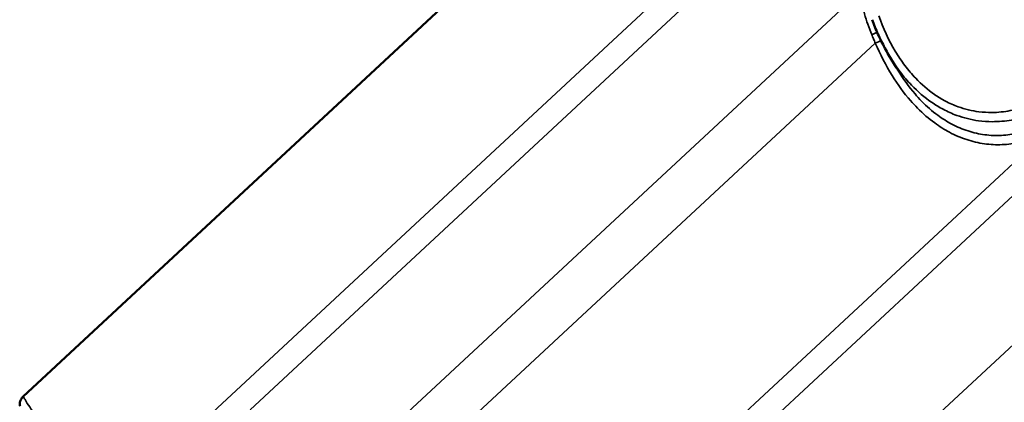
# Model space of a CAD drawing. Units: inches. Extents: x 0.6 to 33.4, y 0.5 to 21.4.
# Drawn here: x 22.1 to 24.4, y 15.9 to 16.8 of the extents above; entities that cross this region are included whole.
import ezdxf

# ---------------------------------------------------------------- set-up
doc = ezdxf.new("R2010")
doc.units = ezdxf.units.IN
doc.header["$LTSCALE"] = 2
doc.header["$MEASUREMENT"] = 0
doc.layers.add('Visible (ANSI)', color=7, linetype='Continuous', lineweight=50)
doc.layers.add('Visible Narrow (ANSI)', color=7, linetype='Continuous', lineweight=35)

msp = doc.modelspace()

# ---------------------------------------------------------------- linework, layer by layer
at = {"layer": 'Visible (ANSI)'}
for p, q in [((23.39685, 17.06653), (22.14916, 15.9057)), ((24.15325, 16.66066), (24.13523, 16.69111))]:
    msp.add_line(p, q, dxfattribs=at)
for points, knots in [([(24.13523, 16.69111), (24.13225, 16.69614), (24.12935, 16.70126), (24.12374, 16.71164), (24.12103, 16.7169), (24.11577, 16.72755), (24.11324, 16.73293), (24.10835, 16.74381), (24.10599, 16.74931), (24.10147, 16.76038), (24.0993, 16.76596), (24.09722, 16.77158)], [9.3588204, 9.3588204, 9.3588204, 9.3588204, 9.7047998, 9.7047998, 10.0507792, 10.0507792, 10.3967586, 10.3967586, 10.742738, 10.742738, 11.0887173, 11.0887173, 11.0887173, 11.0887173]), ([(22.14916, 15.9057), (22.1481, 15.90472), (22.1471, 15.90357), (22.14527, 15.90102), (22.14444, 15.89963), (22.14277, 15.8962), (22.14205, 15.89414), (22.14123, 15.89033), (22.14108, 15.88857), (22.14135, 15.88562), (22.14169, 15.88441), (22.14226, 15.88344)], [-0.52471962, -0.52471962, -0.52471962, -0.52471962, -0.43566728, -0.43566728, -0.3438773, -0.3438773, -0.21750414, -0.21750414, -0.10173113, -0.10173113, 0, 0, 0, 0])]:
    msp.add_open_spline(points, degree=3, knots=knots, dxfattribs=at)
at = {"layer": 'Visible Narrow (ANSI)'}
for p, q in [((22.66972, 15.87543), (23.91017, 17.02952)), ((22.49916, 15.79085), (23.73914, 16.94451)), ((22.85356, 15.70391), (24.06797, 16.83377)), ((22.86369, 15.56315), (24.10476, 16.71781)), ((23.42397, 15.43997), (24.66442, 16.59406)), ((23.25341, 15.35539), (24.49339, 16.50904)), ((23.6078, 15.26844), (24.82222, 16.39831))]:
    msp.add_line(p, q, dxfattribs=at)
for centre, major_axis, ratio, start_param, end_param in [((24.10029, 16.74074), (0.01243, 0.00482), 0.1405916, 4.3437484, 5.4251969), ((24.10782, 16.72201), (-0.0123, -0.00514), 0.2141298, 1.2313718, 2.3882375)]:
    msp.add_ellipse(centre, major_axis=major_axis, ratio=ratio, start_param=start_param, end_param=end_param, dxfattribs=at)
for points, knots in [([(24.06797, 16.83377), (24.0696, 16.82621), (24.07132, 16.8186), (24.07525, 16.80237), (24.07752, 16.7937), (24.08, 16.78507), (24.08234, 16.77697), (24.08486, 16.7689), (24.09033, 16.75296), (24.09327, 16.74508), (24.09644, 16.73737)], [-1.8293764, -1.8293764, -1.8293764, -1.8293764, -1.4011872, -1.4011872, -0.9146882, -0.9146882, -0.9146882, -0.4573441, -0.4573441, 0, 0, 0, 0]), ([(24.48075, 16.584), (24.45928, 16.57414), (24.43699, 16.56675), (24.40037, 16.55987), (24.38619, 16.55844), (24.36225, 16.55825), (24.35238, 16.5588), (24.32645, 16.56204), (24.31046, 16.56586), (24.28499, 16.57506), (24.27517, 16.57941), (24.26558, 16.58449), (24.25704, 16.58901), (24.24867, 16.59411), (24.22533, 16.6103), (24.2108, 16.62285), (24.18866, 16.64612), (24.18044, 16.65587), (24.16483, 16.67665), (24.15746, 16.68766), (24.13547, 16.7244), (24.12269, 16.75207), (24.11243, 16.78076)], [0, 0, 0, 0, 1.7154898, 1.7154898, 2.7879387, 2.7879387, 3.5348152, 3.5348152, 4.7596262, 4.7596262, 5.5443587, 5.5443587, 5.5443587, 6.2432555, 6.2432555, 7.5539022, 7.5539022, 8.3977217, 8.3977217, 9.2415412, 9.2415412, 11.0887173, 11.0887173, 11.0887173, 11.0887173]), ([(24.09644, 16.73737), (24.09779, 16.73407), (24.09917, 16.73079), (24.10194, 16.72427), (24.10334, 16.72103), (24.10476, 16.71781)], [-0.39087206, -0.39087206, -0.39087206, -0.39087206, -0.19543603, -0.19543603, 0, 0, 0, 0]), ([(24.10476, 16.71781), (24.11593, 16.69181), (24.12884, 16.66658), (24.15624, 16.62237), (24.17037, 16.60303), (24.19079, 16.57961), (24.19617, 16.57381), (24.21421, 16.5556), (24.22742, 16.54416), (24.25203, 16.52617), (24.26333, 16.51905), (24.27486, 16.51291), (24.28782, 16.50601), (24.30105, 16.50034), (24.32789, 16.49151), (24.34148, 16.48836), (24.36854, 16.48455), (24.38213, 16.48388), (24.40915, 16.48492), (24.42257, 16.48662), (24.44986, 16.49241), (24.46368, 16.49665), (24.48255, 16.50413), (24.488, 16.5065), (24.49339, 16.50904)], [-11.0888643, -11.0888643, -11.0888643, -11.0888643, -9.4745851, -9.4745851, -8.0476508, -8.0476508, -7.5557439, -7.5557439, -6.4386327, -6.4386327, -5.5444321, -5.5444321, -5.5444321, -4.5387762, -4.5387762, -3.5331203, -3.5331203, -2.5274644, -2.5274644, -1.5218085, -1.5218085, -0.4443784, -0.4443784, 0, 0, 0, 0]), ([(24.13523, 16.69111), (24.13623, 16.68942), (24.13724, 16.68773), (24.14562, 16.67402), (24.15347, 16.6625), (24.17008, 16.64075), (24.17882, 16.63053), (24.20233, 16.6061), (24.21775, 16.5929), (24.24249, 16.57582), (24.25134, 16.57042), (24.26039, 16.56563), (24.27054, 16.56024), (24.28093, 16.55561), (24.30786, 16.54575), (24.32475, 16.54159), (24.35212, 16.53792), (24.36254, 16.53723), (24.38779, 16.53714), (24.40273, 16.53845), (24.4413, 16.54517), (24.46476, 16.55257), (24.48734, 16.56255)], [-9.3588204, -9.3588204, -9.3588204, -9.3588204, -9.2415412, -9.2415412, -8.3977217, -8.3977217, -7.5539022, -7.5539022, -6.2432555, -6.2432555, -5.5443587, -5.5443587, -5.5443587, -4.7596262, -4.7596262, -3.5348152, -3.5348152, -2.7879387, -2.7879387, -1.7154898, -1.7154898, 0, 0, 0, 0]), ([(24.48707, 16.53051), (24.48196, 16.528), (24.47678, 16.52565), (24.45887, 16.51823), (24.44575, 16.51398), (24.41987, 16.5081), (24.40715, 16.5063), (24.38154, 16.505), (24.36867, 16.5055), (24.34305, 16.50885), (24.33019, 16.51174), (24.30481, 16.51995), (24.2923, 16.52526), (24.28006, 16.53177), (24.26917, 16.53756), (24.25849, 16.5443), (24.23527, 16.56136), (24.22282, 16.57224), (24.20582, 16.5896), (24.20075, 16.59513), (24.18153, 16.61747), (24.16825, 16.63596), (24.15519, 16.65741), (24.15422, 16.65903), (24.15326, 16.66066)], [0, 0, 0, 0, 0.4443784, 0.4443784, 1.5218085, 1.5218085, 2.5274644, 2.5274644, 3.5331203, 3.5331203, 4.5387762, 4.5387762, 5.5444321, 5.5444321, 5.5444321, 6.4386327, 6.4386327, 7.5557439, 7.5557439, 8.0476508, 8.0476508, 9.4745851, 9.4745851, 9.5903881, 9.5903881, 9.5903881, 9.5903881]), ([(22.48354, 15.78335), (22.46207, 15.77349), (22.43978, 15.76611), (22.40316, 15.75922), (22.38898, 15.75779), (22.36504, 15.7576), (22.35517, 15.75816), (22.32924, 15.76139), (22.31325, 15.76521), (22.28778, 15.77442), (22.27796, 15.77877), (22.26837, 15.78384), (22.25983, 15.78837), (22.25146, 15.79347), (22.22812, 15.80965), (22.21359, 15.8222), (22.19145, 15.84547), (22.18323, 15.85523), (22.16762, 15.876), (22.16025, 15.88701), (22.15193, 15.9009), (22.15053, 15.90329), (22.14916, 15.9057)], [0, 0, 0, 0, 1.7154898, 1.7154898, 2.7879387, 2.7879387, 3.5348152, 3.5348152, 4.7596262, 4.7596262, 5.5443587, 5.5443587, 5.5443587, 6.2432555, 6.2432555, 7.5539022, 7.5539022, 8.3977217, 8.3977217, 9.2415412, 9.2415412, 9.4151606, 9.4151606, 9.4151606, 9.4151606])]:
    msp.add_open_spline(points, degree=3, knots=knots, dxfattribs=at)

doc.saveas('drawing.dxf')
